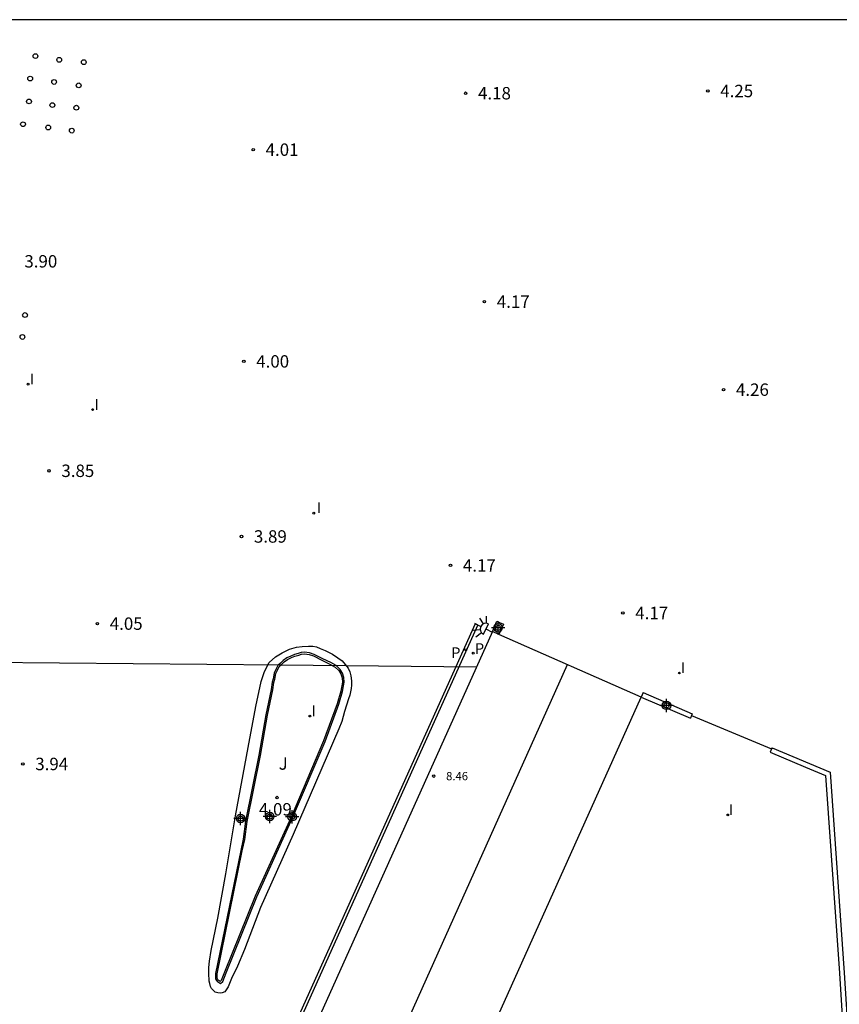
# Model space of a CAD drawing. Units: metres. Extents: x 583793 to 584146, y 4795539 to 4795791.
# Drawn here: x 583978 to 584028, y 4795731 to 4795790 of the extents above; entities that cross this region are included whole.
import ezdxf

# ---------------------------------------------------------------- set-up
doc = ezdxf.new("R2010")
doc.units = ezdxf.units.M
doc.header["$MEASUREMENT"] = 0
for name, color, linetype in [('010106', 9, 'Continuous'), ('020204', 9, 'Continuous'), ('020308', 9, 'Continuous'), ('060108', 9, 'Continuous'), ('060113', 4, 'Continuous'), ('070105', 6, 'Continuous'), ('070106', 6, 'Continuous'), ('070110', 9, 'Continuous'), ('080107', 9, 'Continuous'), ('080109', 9, 'Continuous'), ('080201', 9, 'Continuous'), ('080303', 9, 'Continuous'), ('100105', 3, 'Continuous'), ('100302', 7, 'Continuous'), ('210201', 9, 'Continuous'), ('210205', 4, 'Continuous'), ('210301', 9, 'Continuous'), ('210305', 4, 'Continuous'), ('220104', 9, 'Continuous'), ('250204', 9, 'Continuous'), ('260202', 9, 'Continuous'), ('270204', 9, 'Continuous'), ('270304', 9, 'Continuous'), ('Centroides', 1, 'Continuous')]:
    doc.layers.add(name, color=color, linetype=linetype)
doc.styles.add('ARIAL', font='arial.ttf', dxfattribs={"height": 1})
doc.styles.add('ROMANS', font='romans__.ttf', dxfattribs={"height": 1})

# ---------------------------------------------------------------- blocks, each defined once
blk = doc.blocks.new('Centroide')
for points in [[(0.402, 0), (-0.402, 0)], [(0, -0.402), (0, 0.402)]]:
    blk.add_lwpolyline(points)
for radius in [0.256, 0.159]:
    blk.add_circle((0, 0), radius)
blk = doc.blocks.new('PUNTO')
blk.add_circle((0, 0), 0.075)
blk = doc.blocks.new('COTAPU')
blk.add_circle((0, 0), 0.075)
blk = doc.blocks.new('REIND')
blk.add_circle((0, 0), 0.055)
blk = doc.blocks.new('HUEPIV')
blk.add_circle((0, 0), 0.145)
blk = doc.blocks.new('FAREDE')
at = {"linetype": 'Continuous'}
for p, q in [((0.75, 0.7), (0.57, 0.322)), ((0.415, 0), (0, 0)), ((0.415, 0.36), (0.415, -0.351)), ((1.07, 0.411), (0.715, 0.19)), ((0.738, -0.699), (0.56, -0.32)), ((1.062, -0.416), (0.709, -0.191)), ((1.187, -0.005), (0.768, -0.001))]:
    blk.add_line(p, q, dxfattribs=at)
blk.add_arc((0.413, 0.004), 0.355, 270.4282, 89.5718, dxfattribs=at)
blk = doc.blocks.new('PLUVI1')
blk.add_circle((0, 0), 0.055)
blk = doc.blocks.new('PLUVI3')
blk.add_circle((0, 0), 0.055)

msp = doc.modelspace()

# ---------------------------------------------------------------- linework, layer by layer
at = {"layer": '010106'}
msp.add_lwpolyline([(583794.142, 4795540.156), (584144.132, 4795540.149), (584144.138, 4795790.141), (583794.148, 4795790.149)], close=True, dxfattribs=at)
at = {"layer": '060108', "flags": 128}
for points in [[(583962.013, 4795636.906), (583962.722, 4795643.525), (583963.495, 4795650.746), (583964.877, 4795661.9), (583985.514, 4795707.739), (584006.152, 4795753.579)], [(583991.817, 4795739.959), (583990.29, 4795732.518), (583990.285, 4795732.35), (583990.294, 4795732.225), (583990.333, 4795732.127), (583990.388, 4795732.056), (583990.469, 4795732), (583990.586, 4795731.917), (583990.728, 4795732.043), (583990.937, 4795732.57), (583992.791, 4795737.159), (583994.957, 4795741.92), (583996.914, 4795746.538), (583997.751, 4795748.793), (583997.97, 4795749.563), (583998.062, 4795750.116), (583998.041, 4795750.415), (583997.968, 4795750.665), (583997.832, 4795750.893), (583997.59, 4795751.123), (583997.254, 4795751.311), (583996.772, 4795751.541), (583996.259, 4795751.805), (583995.974, 4795751.903), (583995.678, 4795751.933), (583995.469, 4795751.909), (583995.295, 4795751.858), (583995.062, 4795751.79), (583994.851, 4795751.698), (583994.603, 4795751.593), (583994.386, 4795751.434), (583994.229, 4795751.279), (583994.056, 4795751.137), (583993.96, 4795750.928), (583993.844, 4795750.675), (583993.784, 4795750.331), (583993.726, 4795750.131), (583993.654, 4795749.676), (583993.341, 4795748.153), (583992.921, 4795745.709), (583992.105, 4795741.723), (583991.958, 4795740.631), (583991.817, 4795739.959)]]:
    msp.add_lwpolyline(points, dxfattribs=at)
at = {"layer": '060113', "flags": 128}
for points in [[(584005.979, 4795753.657), (583985.34, 4795707.789), (583964.703, 4795661.922), (583963.312, 4795650.756), (583962.54, 4795643.569), (583961.825, 4795636.927), (583962.013, 4795636.906)], [(584006.152, 4795753.579), (584005.979, 4795753.657)], [(583997.748, 4795747.297), (583994.991, 4795740.915), (583993.008, 4795736.517), (583992.051, 4795733.98), (583991.633, 4795732.959), (583991.268, 4795732.232), (583991.05, 4795731.724), (583990.851, 4795731.427), (583990.692, 4795731.356), (583990.577, 4795731.337), (583990.427, 4795731.35), (583990.283, 4795731.405), (583990.16, 4795731.511), (583990.054, 4795731.616), (583989.985, 4795731.741), (583989.948, 4795731.915), (583989.919, 4795732.06), (583989.905, 4795732.205), (583989.894, 4795732.402), (583989.893, 4795732.629), (583989.898, 4795732.897), (583989.936, 4795733.277), (583990.023, 4795733.911), (583990.426, 4795735.874), (583990.917, 4795738.554), (583991.501, 4795742.054), (583992.273, 4795746.173), (583992.725, 4795748.649), (583993.057, 4795750.164), (583993.257, 4795750.777), (583993.539, 4795751.323), (583993.927, 4795751.651), (583994.332, 4795751.905), (583994.756, 4795752.116), (583995.188, 4795752.238), (583995.523, 4795752.29), (583995.905, 4795752.3), (583996.169, 4795752.294), (583996.407, 4795752.256), (583996.627, 4795752.163), (583996.926, 4795752.04), (583997.374, 4795751.808), (583997.686, 4795751.593), (583997.946, 4795751.415), (583998.138, 4795751.194), (583998.309, 4795750.963), (583998.409, 4795750.752), (583998.469, 4795750.511), (583998.507, 4795750.203), (583998.512, 4795749.936), (583998.494, 4795749.744), (583998.457, 4795749.546), (583998.404, 4795749.335), (583998.33, 4795749.123), (583998.098, 4795748.347), (583997.921, 4795747.746), (583997.748, 4795747.297)]]:
    msp.add_lwpolyline(points, dxfattribs=at)
at = {"layer": '070105', "flags": 128}
for points in [[(584016.13, 4795749.495), (584016.02, 4795749.226)], [(584016.13, 4795749.495), (584019.11, 4795748.215)], [(584016.02, 4795749.226), (584019, 4795747.945)], [(584019.11, 4795748.215), (584019.064, 4795748.102)], [(584019.064, 4795748.102), (584019, 4795747.945)], [(584023.903, 4795746.1), (584023.82, 4795745.895)], [(584023.82, 4795745.895), (584025.944, 4795744.999)], [(584023.93, 4795746.165), (584023.903, 4795746.1)], [(584023.93, 4795746.165), (584027.44, 4795744.685), (584028.29, 4795732.566), (584029.069, 4795720.236), (584029.729, 4795710.506)], [(584025.944, 4795744.999), (584027.16, 4795744.485), (584028, 4795732.546), (584028.779, 4795720.226), (584029.439, 4795710.496)]]:
    msp.add_lwpolyline(points, dxfattribs=at)
at = {"layer": '070106', "flags": 128}
msp.add_lwpolyline([(584019.064, 4795748.102), (584021.478, 4795747.103), (584023.903, 4795746.1)], dxfattribs=at)
at = {"layer": '070110', "flags": 128}
for points in [[(584007.037, 4795753.181), (584007.305, 4795753.809), (584007.466, 4795753.73)], [(584007.466, 4795753.73), (584007.69, 4795753.62), (584007.418, 4795753.014)]]:
    msp.add_lwpolyline(points, dxfattribs=at)
at = {"layer": '080107', "flags": 128}
for points in [[(584007.037, 4795753.181), (583966.163, 4795662.342)], [(584007.418, 4795753.014), (584007.037, 4795753.181)], [(584016.02, 4795749.226), (584007.418, 4795753.014)], [(583987.921, 4795689.904), (583989.127, 4795689.377), (584016.02, 4795749.226)]]:
    msp.add_lwpolyline(points, dxfattribs=at)
at = {"layer": '080109', "flags": 128}
msp.add_lwpolyline([(583984.686, 4795691.318), (583998.126, 4795721.253), (584011.566, 4795751.187)], dxfattribs=at)
at = {"layer": '100105', "flags": 128}
msp.add_lwpolyline([(583991.915, 4795739.939), (583992.057, 4795740.614), (583992.204, 4795741.706), (583993.019, 4795745.69), (583993.439, 4795748.134), (583993.752, 4795749.658), (583993.824, 4795750.109), (583993.882, 4795750.308), (583993.94, 4795750.645), (583994.051, 4795750.886), (583994.137, 4795751.074), (583994.296, 4795751.204), (583994.451, 4795751.357), (583994.653, 4795751.505), (583994.891, 4795751.606), (583995.096, 4795751.696), (583995.323, 4795751.762), (583995.489, 4795751.81), (583995.679, 4795751.832), (583995.952, 4795751.804), (583996.22, 4795751.712), (583996.728, 4795751.451), (583997.208, 4795751.222), (583997.53, 4795751.042), (583997.753, 4795750.83), (583997.876, 4795750.624), (583997.942, 4795750.397), (583997.961, 4795750.12), (583997.872, 4795749.585), (583997.656, 4795748.824), (583996.821, 4795746.575), (583994.865, 4795741.96), (583992.699, 4795737.199), (583990.844, 4795732.608), (583990.644, 4795732.102), (583990.579, 4795732.045), (583990.526, 4795732.082), (583990.457, 4795732.13), (583990.42, 4795732.177), (583990.392, 4795732.248), (583990.385, 4795732.352), (583990.389, 4795732.507), (583991.915, 4795739.939)], dxfattribs=at)
at = {"layer": '220104', "flags": 128}
msp.add_lwpolyline([(584006.071, 4795751.036), (583994.214, 4795751.143), (583976.395, 4795751.304)], dxfattribs=at)

# ---------------------------------------------------------------- block references
at = {"layer": '020204', "rotation": 359.9987685839998}
for p in [(584005.411, 4795785.706, 4.178), (584020.049, 4795785.841, 4.254), (583992.573, 4795782.298, 4.01), (584006.544, 4795773.116, 4.172), (583992.005, 4795769.506, 4.003), (584020.998, 4795767.798, 4.26), (583980.23, 4795762.896, 3.85), (583991.865, 4795758.928, 3.888), (584004.497, 4795757.181, 4.172), (584014.913, 4795754.306, 4.168), (583983.153, 4795753.662, 4.051), (583978.651, 4795745.184, 3.935), (583994.013, 4795743.154, 4.088)]:
    msp.add_blockref('COTAPU', p, dxfattribs=at)
at = {"layer": '080201', "rotation": 359.9987685839998}
msp.add_blockref('PUNTO', (584003.48, 4795744.45, 8.461), dxfattribs=at)
at = {"layer": '210201', "rotation": 359.9987685839998}
msp.add_blockref('PLUVI1', (584005.874, 4795751.874, 4.096), dxfattribs=at)
at = {"layer": '210205', "rotation": 359.9987685839998}
msp.add_blockref('PLUVI3', (584005.416, 4795752.081, 4.096), dxfattribs=at)
at = {"layer": '250204', "rotation": 153.7465686005992}
msp.add_blockref('FAREDE', (584007.013, 4795753.156), dxfattribs=at)
at = {"layer": '260202', "rotation": 359.9987685839998}
for p in [(583979.41, 4795787.951), (583980.849, 4795787.724), (583982.331, 4795787.584), (583979.094, 4795786.593), (583980.539, 4795786.388), (583982.024, 4795786.18), (583979.024, 4795785.211), (583980.436, 4795784.99), (583981.883, 4795784.83), (583978.662, 4795783.834), (583980.185, 4795783.635), (583981.606, 4795783.448), (583978.783, 4795772.306), (583978.626, 4795770.981)]:
    msp.add_blockref('HUEPIV', p, dxfattribs=at)
at = {"layer": '270204', "rotation": 359.9987685839998}
for p in [(583978.967, 4795768.126, 3.886), (583982.869, 4795766.591, 3.886), (583996.228, 4795760.337, 3.983), (584018.326, 4795750.679, 3.931), (583996.003, 4795748.077, 4.045), (584021.25, 4795742.104, 4.032)]:
    msp.add_blockref('REIND', p, dxfattribs=at)
at = {"layer": 'Centroides', "rotation": 359.9987685839998}
for p in [(584007.371, 4795753.405), (584017.55, 4795748.725), (583991.811, 4795741.886), (583993.571, 4795742.006), (583994.931, 4795741.996)]:
    msp.add_blockref('Centroide', p, dxfattribs=at)

# ---------------------------------------------------------------- texts
at = {"layer": '020308', "style": 'ARIAL'}
for s, p in [('4.18', (584006.16, 4795785.331)), ('4.25', (584020.799, 4795785.466)), ('4.01', (583993.323, 4795781.923)), ('3.90', (583978.743, 4795775.177)), ('4.17', (584007.294, 4795772.741)), ('4.00', (583992.755, 4795769.131)), ('4.26', (584021.748, 4795767.423)), ('3.85', (583980.98, 4795762.521)), ('3.89', (583992.615, 4795758.553)), ('4.17', (584005.247, 4795756.806)), ('4.17', (584015.663, 4795753.931)), ('4.05', (583983.903, 4795753.287)), ('3.94', (583979.401, 4795744.809)), ('4.09', (583992.918, 4795742.071))]:
    msp.add_text(s, height=0.75, rotation=359.99877, dxfattribs=at).set_placement(p)
at = {"layer": '080303', "style": 'ARIAL'}
msp.add_text('8.46', height=0.5, rotation=359.99877, dxfattribs=at).set_placement((584004.23, 4795744.2))
at = {"layer": '100302', "style": 'ARIAL'}
msp.add_text('J', height=0.75, rotation=359.99877, dxfattribs=at).set_placement((583994.111, 4795744.836))
at = {"layer": '210301', "style": 'ROMANS'}
msp.add_text('P', height=0.65, rotation=359.99877, dxfattribs=at).set_placement((584005.967, 4795751.828))
at = {"layer": '210305', "style": 'ROMANS'}
msp.add_text('P', height=0.65, rotation=359.99877, dxfattribs=at).set_placement((584004.535, 4795751.579))
at = {"layer": '270304', "style": 'ROMANS'}
for p in [(583979.074, 4795768.119), (583982.988, 4795766.578), (583996.412, 4795760.337), (584018.417, 4795750.676), (583996.102, 4795748.07), (584021.317, 4795742.104)]:
    msp.add_text('I', height=0.65, rotation=359.99877, dxfattribs=at).set_placement(p)

doc.saveas('drawing.dxf')
